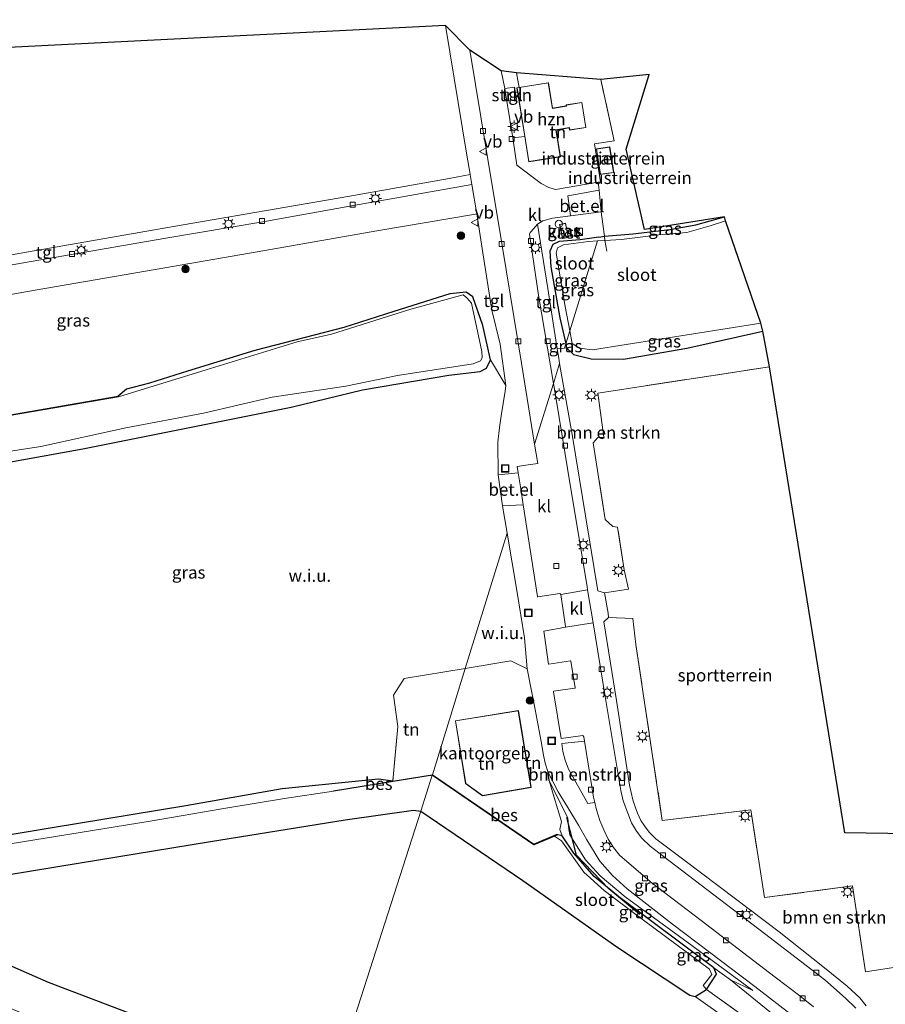
# Model space of a CAD drawing. Units: metres. Extents: x 109998 to 120001, y 493748 to 499888.
# Drawn here: x 115235 to 115410, y 497702 to 497900 of the extents above; entities that cross this region are included whole.
import ezdxf
from ezdxf.enums import TextEntityAlignment as Align

# ---------------------------------------------------------------- set-up
doc = ezdxf.new("R2010")
doc.units = ezdxf.units.M
doc.linetypes.add('IE-TERREINAFSCHEIDING', pattern=[10, 8, -2])
doc.layers.get('0').update_dxf_attribs({"lineweight": 25})
for name, color, linetype, lineweight in [('B-ME-AL-OVERIG-S-B1', 7, 'Continuous', 18), ('B-ME-GR-BOMENSTRUIKEN-GV-B6', 93, 'Continuous', 18), ('B-ME-GR-BOOM-S-B1', 93, 'Continuous', 18), ('B-ME-GR-STRUIKEN-GV-B6', 93, 'Continuous', 18), ('B-ME-GW-KRUINLIJN-L-B1', 93, 'Continuous', 18), ('B-ME-GW-TEENLIJN-L-B1', 93, 'Continuous', 18), ('B-ME-IE-GRASLAND-GV-B6', 93, 'Continuous', 18), ('B-ME-IE-GRONDWERKLIJN-GROND_INGERICHT-GV-B6', 253, 'Continuous', 18), ('B-ME-IE-GRONDWERKLIJN-GROND_NIETINGERICHT-GV-B6', 253, 'Continuous', 18), ('B-ME-IE-HULPGEOMETRIE-L-B1', 53, 'Continuous', 18), ('B-ME-IE-INRICHTINGSELEMENT-S-B1', 253, 'Continuous', 18), ('B-ME-IE-MEUBILAIR_WEGMEUBILAIR-LICHTMAST-S-B1', 8, 'Continuous', 18), ('B-ME-IE-TERREINAFSCHEIDING-DOORGANG-L-B1', 8, 'IE-TERREINAFSCHEIDING-KUNSTMATIG-OPEN', 18), ('B-ME-IE-TERREINAFSCHEIDING-RASTERHEKWERK-L-B1', 8, 'IE-TERREINAFSCHEIDING', 18), ('B-ME-KG-KADASTRAAL-DAKRAND-L-B1', 13, 'Continuous', 18), ('B-ME-OG-BEBOUWING-GV-B6', 173, 'Continuous', 18), ('B-ME-OG-WATER-GV-B6', 153, 'Continuous', 18), ('B-ME-VH-VERH_SOORT-BITUMEN-GV-B6', 8, 'IE-TERREINAFSCHEIDING-NATUURLIJK-HOUTWAL', 18), ('B-ME-VH-VERH_SOORT-GV-B6', 8, 'Continuous', 18), ('B-ME-VH-VERH_SOORT-KLINKERS-GV-B6', 8, 'IE-TERREINAFSCHEIDING-NATUURLIJK-HOUTWAL', 18), ('B-ME-VH-VERH_SOORT-TEGELS-GV-B6', 8, 'Continuous', 18), ('B-ME-VV-KOLK-S-B1', 8, 'Continuous', 18), ('B-ME-VW-MEUBILAIR_WEGMEUBILAIR-VERKEERSBORD-S-B1', 8, 'Continuous', 18)]:
    doc.layers.add(name, color=color, linetype=linetype, lineweight=lineweight)
for name, color, linetype in [('B-ME-GR-BOMENRIJ-L-B1', 10, 'Continuous'), ('B-ME-GW-INSTEEKWATERGANG-L-B1', 10, 'Continuous'), ('B-ME-KG-KADASTRAAL-OPNAMEDTMGRENS-L-B1', 10, 'Continuous'), ('B-ME-OB-BESCHOEIING-GV-B6', 10, 'Continuous')]:
    doc.layers.add(name, color=color, linetype=linetype)
doc.styles.add('NLCS-ISO', font='NLCS-ISO.TTF')
doc.linetypes.add('IE-TERREINAFSCHEIDING-KUNSTMATIG-OPEN', pattern='A,7,-1.5,[67,NLCS.SHX,S=0.75,R=0,X=0,Y=0],-1.5', length=10)
doc.linetypes.add('IE-TERREINAFSCHEIDING-NATUURLIJK-HOUTWAL', pattern='A,7,-1.5,[67,NLCS.SHX,S=0.75,R=45,X=0,Y=0],-1.5,7,-1.5,[70,NLCS.SHX,S=0.75,R=0,X=0,Y=0],-1.5', length=20)

# ---------------------------------------------------------------- blocks, each defined once
blk = doc.blocks.new('boom')
h = blk.add_hatch(color=256)
edge = h.paths.add_edge_path()
edge.add_arc((0, 0), 0.75, 0, 360)
blk.add_circle((0, 0), 0.75)
blk = doc.blocks.new('kast')
blk.add_line((-0.75, -0.75), (0.75, 0.75))
blk.add_lwpolyline([(-0.75, 0.75), (0.75, 0.75), (0.75, -0.75), (-0.75, -0.75)], close=True)
blk = doc.blocks.new('dtb')
blk.add_circle((0, 0), 0.75)
blk = doc.blocks.new('lantaarnpaal')
for p, q in [((-0.75, 0), (-1.25, 0)), ((-0.88, 0.88), (-0.53, 0.53)), ((0, 0.75), (0, 1.25)), ((0.53, 0.53), (0.88, 0.88)), ((0.75, 0), (1.25, 0)), ((-0.53, -0.53), (-0.88, -0.88)), ((0, -0.75), (0, -1.25)), ((0.53, -0.53), (0.88, -0.88))]:
    blk.add_line(p, q)
blk.add_circle((0, 0), 0.75)
blk = doc.blocks.new('kolk')
blk.add_lwpolyline([(-0.5, -0.5), (0.5, -0.5), (0.5, 0.5), (-0.5, 0.5)], close=True)
blk = doc.blocks.new('put')
for p, q in [((0.75, 0.75), (-0.75, 0.75)), ((-0.75, 0.75), (-0.75, -0.75)), ((0.75, -0.75), (0.75, 0.75)), ((-0.75, -0.75), (0.75, -0.75))]:
    blk.add_line(p, q)
blk.add_lwpolyline([(-0.625, 0.625), (0.625, 0.625), (0.625, -0.625), (-0.625, -0.625)], close=True)
blk = doc.blocks.new('verkeersbord')
for p, q in [((0, 0.75), (-0.75, -0.625)), ((0.75, -0.625), (0, 0.75)), ((-0.75, -0.625), (0.75, -0.625))]:
    blk.add_line(p, q)

msp = doc.modelspace()

# ---------------------------------------------------------------- linework, layer by layer
at = {"layer": 'B-ME-GR-BOMENRIJ-L-B1'}
msp.add_line((115341.9, 497746.954, -0.33), (115341.684, 497748.625, -0.262), dxfattribs=at)
msp.add_polyline3d([(115360.128, 497719.966, -0.648), (115353.9, 497725.146, -0.648), (115347.41, 497731.92, -0.516), (115345.427, 497739.545, -0.293)], dxfattribs=at)
at = {"layer": 'B-ME-GR-BOMENSTRUIKEN-GV-B6'}
for points in [[(115343.502, 497833.995, -0.131), (115344.942, 497834.148, -0.258), (115345.388, 497834.195, -0.297), (115346.788, 497832.855, -0.297), (115350.363, 497831.987, -0.42), (115356.825, 497831.921, -0.507), (115369.593, 497834.132, -0.59), (115384.902, 497837.57, -0.54), (115386.249, 497830.398, -0.4), (115351.649, 497825.094, -0.437), (115352.888, 497816.221, -0.23), (115351.669, 497816.143, -0.177), (115350.765, 497815.047, -0.153), (115353.162, 497799.59, -0.097), (115354.672, 497798.191, -0.123), (115355.658, 497798.077, -0.217), (115356.981, 497789.448, -0.363), (115357.862, 497785.539, -0.237), (115353.015, 497784.789, -0.203), (115351.671, 497785.246, -0.153), (115349.253, 497799.922, -0.153), (115346.493, 497816.721, -0.14), (115343.982, 497831.049, -0.121), (115343.788, 497832.158, -0.12), (115343.502, 497833.995, -0.131)], [(115405.777, 497701.576, -0.244), (115404.449, 497703.172, -0.271), (115401.93, 497705.495, -0.271), (115397.369, 497709.185, -0.277), (115388.203, 497716.493, -0.307), (115379.437, 497723.108, -0.253), (115369.249, 497730.811, -0.22), (115363.383, 497735.199, -0.22), (115361.993, 497736.572, -0.22), (115361.077, 497737.816, -0.226), (115360.33, 497738.931, -0.244), (115359.663, 497740.378, -0.286), (115359.19, 497741.648, -0.289), (115358.698, 497743.08, -0.274), (115358.046, 497746.014, -0.325), (115355.463, 497763.089, -0.322), (115352.859, 497779.002, -0.253), (115353.812, 497779.851, -0.253), (115358.727, 497779.679, -0.373), (115359.356, 497774.381, -0.267), (115364.668, 497738.93, -0.447), (115382.516, 497741.08, -0.43), (115385.25, 497723.376, -0.457), (115402.997, 497725.726, -0.403), (115405.595, 497708.441, -0.72), (115423.879, 497711.229, -0.63)], [(115351.055, 497742.522, -0.291), (115349.641, 497742.335, -0.3), (115345.771, 497749.265, -0.333), (115345.073, 497751.088, -0.324), (115344.634, 497752.834, -0.324), (115344.439, 497754.443, -0.324), (115349.005, 497754.915, -0.36), (115349.98, 497748.674, -0.322), (115350.785, 497743.597, -0.304), (115351.055, 497742.522, -0.291)], [(115394.367, 497621.407, -0.157), (115393.352, 497659.717, 0.02), (115392.553, 497691.113, -0.323), (115390.996, 497692.362, -0.353), (115373.578, 497704.861, -0.713), (115375.595, 497707.958, -0.682), (115375.041, 497709.214, -0.682), (115378.424, 497706.811, -0.63), (115394.914, 497693.375, -0.198), (115396.681, 497688.951, -0.241), (115397.198, 497676.077, -0.035), (115400.146, 497674.896, -0.113), (115400.598, 497662.28, -0.055), (115400.99, 497647.822, -0.04), (115401.815, 497626.458, 0.007), (115397.982, 497621.29, 0.008), (115394.367, 497621.407, -0.157)]]:
    msp.add_polyline3d(points, dxfattribs=at)
at = {"layer": 'B-ME-GR-STRUIKEN-GV-B6'}
msp.add_polyline3d([(115335.258, 497884.29, -0.31), (115333.34, 497883.98, -0.315), (115332.937, 497886.529, -0.352), (115334.86, 497886.799, -0.367), (115335.258, 497884.29, -0.31)], dxfattribs=at)
at = {"layer": 'B-ME-GW-INSTEEKWATERGANG-L-B1'}
for points in [[(115351.883, 497856.557, -0.596), (115353.017, 497856.729, -0.627), (115358.726, 497857.195, -0.637), (115366.159, 497858.096, -0.67), (115371.42, 497858.996, -0.71), (115377.227, 497860.616, -0.663)], [(115351.883, 497856.557, -0.596), (115348.106, 497855.986, -0.493), (115343.908, 497855.651, -0.44), (115342.641, 497855.083, -0.423), (115341.981, 497853.724, -0.427), (115342.208, 497850.572, -0.37), (115344, 497840.235, -0.32), (115345.204, 497834.994, -0.3)], [(115215.817, 497808.087, -0.556), (115247.896, 497813.881, -0.61), (115289.857, 497822.264, -0.556), (115304.272, 497825.773, -0.53), (115321.641, 497828.724, -0.447), (115327.937, 497829.45, -0.238), (115329.262, 497830.108, -0.209), (115330.051, 497831.808, -0.258), (115328.532, 497838.693, -0.367), (115326.491, 497844.522, -0.539), (115325.167, 497845.445, -0.567), (115321.83, 497845.103, -0.702), (115310.549, 497841.525, -0.705), (115300.478, 497838.349, -0.719), (115282.569, 497833.684, -0.719), (115268.978, 497829.498, -0.719), (115261.3, 497827.121, -0.679), (115256.707, 497825.892, -0.814), (115255.043, 497824.445, -0.831)], [(115345.204, 497834.994, -0.3), (115345.388, 497834.195, -0.297), (115346.788, 497832.855, -0.297), (115350.363, 497831.987, -0.42), (115356.825, 497831.921, -0.507), (115369.593, 497834.132, -0.59), (115384.902, 497837.57, -0.54)], [(115310.346, 497746.852, -0.851), (115307.509, 497747.246, -0.562), (115288.052, 497745.278, -0.453), (115268.674, 497741.845, -0.378), (115241.712, 497737.431, -0.378), (115223.047, 497734.369, -0.378)], [(115223.152, 497726.39, -0.805), (115246.953, 497730.299, -0.802), (115273.651, 497734.655, -0.802), (115300.75, 497739.059, -0.825), (115314.543, 497741.012, -0.831), (115316.041, 497740.833, -0.931)], [(115316.041, 497740.833, -0.931), (115336.534, 497726.852, -0.934), (115355.536, 497713.437, -0.931), (115370.247, 497703.683, -0.9), (115371.288, 497703.418, -0.803), (115373.578, 497704.861, -0.713), (115375.595, 497707.958, -0.682), (115375.041, 497709.214, -0.682), (115355.941, 497723.512, -0.682), (115350.947, 497727.624, -0.682), (115346.873, 497732.357, -0.682), (115344.476, 497735.797, -0.739), (115343.356, 497736.065, -0.745)], [(115297.944, 497684.543, -0.662), (115281.798, 497690.033, -0.693), (115271.292, 497693.825, -0.668), (115258.662, 497699.544, -0.693), (115240.982, 497706.268, -0.693), (115225.946, 497712.841, -0.659)]]:
    msp.add_polyline3d(points, dxfattribs=at)
at = {"layer": 'B-ME-GW-KRUINLIJN-L-B1'}
msp.add_polyline3d([(115382.898, 497704.645, -0.333), (115370.647, 497713.694, -0.235), (115357.2, 497723.55, -0.164), (115352.123, 497727.78, -0.141), (115349.18, 497730.98, -0.201), (115346.021, 497736.044, -0.149), (115345.843, 497737.137, -0.215), (115345.654, 497739.413, -0.212), (115341.9, 497746.954, -0.33)], dxfattribs=at)
at = {"layer": 'B-ME-GW-TEENLIJN-L-B1'}
for points in [[(115341.9, 497746.954, -0.33), (115342.858, 497743.558, -0.565), (115344.338, 497738.71, -0.774), (115344.015, 497737.123, -0.742), (115344.476, 497735.797, -0.739)], [(115375.041, 497709.214, -0.682), (115378.424, 497706.811, -0.63), (115382.898, 497704.645, -0.333)]]:
    msp.add_polyline3d(points, dxfattribs=at)
at = {"layer": 'B-ME-IE-GRASLAND-GV-B6'}
for points in [[(115201.386, 497839.345, -0.63), (115238.263, 497845.874, -0.473), (115264.388, 497850.338, -0.473), (115284.6, 497853.821, -0.476), (115307.174, 497857.829, -0.464), (115326.597, 497861.125, -0.467), (115327.296, 497861.244, -0.413), (115328.525, 497853.346, -0.337), (115330.331, 497841.836, -0.307), (115331.987, 497834.964, -0.307), (115333.11, 497826.651, -0.322), (115330.051, 497831.808, -0.258), (115328.532, 497838.693, -0.367), (115326.491, 497844.522, -0.539), (115325.167, 497845.445, -0.567), (115321.83, 497845.103, -0.702), (115310.549, 497841.525, -0.705), (115300.478, 497838.349, -0.719), (115282.569, 497833.684, -0.719), (115268.978, 497829.498, -0.719), (115261.3, 497827.121, -0.679), (115256.707, 497825.892, -0.814), (115255.043, 497824.445, -0.831), (115240.289, 497821.889, -0.788), (115219.797, 497818.369, -0.788)], [(115352.339, 497861.657, -0.67), (115352.685, 497859.145, -0.648), (115353.017, 497856.729, -0.627), (115351.883, 497856.557, -0.596), (115348.106, 497855.986, -0.493), (115343.908, 497855.651, -0.44), (115342.641, 497855.083, -0.423), (115341.981, 497853.724, -0.427), (115342.208, 497850.572, -0.37), (115344, 497840.235, -0.32), (115345.204, 497834.994, -0.3), (115344.942, 497834.148, -0.258), (115343.502, 497833.995, -0.131), (115341.602, 497846.204, -0.207), (115339.53, 497859.159, -0.314), (115340.593, 497859.794, -0.541), (115342.526, 497860.329, -0.529), (115346.2, 497860.826, -0.582), (115352.339, 497861.657, -0.67)], [(115377.227, 497860.616, -0.663), (115377.417, 497859.8, -0.967), (115374.301, 497858.804, -0.997), (115369.61, 497857.492, -0.97), (115363.984, 497857.011, -0.947), (115356.442, 497856.092, -0.97), (115353.116, 497855.868, -0.92), (115353.017, 497856.729, -0.627), (115358.726, 497857.195, -0.637), (115366.159, 497858.096, -0.67), (115371.42, 497858.996, -0.71), (115377.227, 497860.616, -0.663)], [(115343.969, 497859.114, -0.361), (115344.584, 497856.232, -0.361), (115345.785, 497856.489, -0.361), (115345.169, 497859.37, -0.361), (115343.969, 497859.114, -0.361)], [(115345.204, 497834.994, -0.3), (115344, 497840.235, -0.32), (115342.208, 497850.572, -0.37), (115341.981, 497853.724, -0.427), (115342.641, 497855.083, -0.423), (115343.908, 497855.651, -0.44), (115348.106, 497855.986, -0.493), (115351.883, 497856.557, -0.596), (115353.017, 497856.729, -0.627), (115353.116, 497855.868, -0.92), (115351.639, 497855.769, -0.93), (115349.768, 497855.643, -0.943), (115344.763, 497855.016, -0.907), (115343.538, 497854.37, -0.88), (115343.298, 497853.305, -0.867), (115345.113, 497842.538, -0.75), (115346.029, 497837.657, -0.759), (115345.204, 497834.994, -0.3)], [(115217.691, 497810.983, -1.008), (115239.448, 497814.346, -1.008), (115256.594, 497818.117, -1.008), (115272.231, 497821.03, -1.008), (115286.072, 497824.264, -1.008), (115300.874, 497826.471, -1.008), (115311.301, 497828.646, -1.008), (115326.552, 497831.024, -1.008), (115328.024, 497831.582, -1.008), (115328.363, 497832.22, -1.008), (115328.29, 497833.465, -1.008), (115326.226, 497843.206, -1.008), (115325.305, 497844.301, -1.008), (115324.558, 497844.871, -1.008), (115314.007, 497842.017, -1.008), (115297.976, 497836.963, -1.008), (115291.112, 497835.433, -1.008), (115271.901, 497829.537, -1.008), (115255.066, 497824.348, -1.008), (115255.043, 497824.445, -0.831), (115256.707, 497825.892, -0.814), (115261.3, 497827.121, -0.679), (115268.978, 497829.498, -0.719), (115282.569, 497833.684, -0.719), (115300.478, 497838.349, -0.719), (115310.549, 497841.525, -0.705), (115321.83, 497845.103, -0.702), (115325.167, 497845.445, -0.567), (115326.491, 497844.522, -0.539), (115328.532, 497838.693, -0.367), (115330.051, 497831.808, -0.258), (115329.262, 497830.108, -0.209), (115327.937, 497829.45, -0.238), (115321.641, 497828.724, -0.447), (115304.272, 497825.773, -0.53), (115289.857, 497822.264, -0.556), (115247.896, 497813.881, -0.61), (115215.817, 497808.087, -0.556)], [(115346.029, 497837.657, -0.759), (115346.505, 497835.123, -0.763), (115348.006, 497834.121, -0.777), (115350.604, 497833.789, -0.81), (115384.557, 497839.164, -0.81), (115384.902, 497837.57, -0.54), (115369.593, 497834.132, -0.59), (115356.825, 497831.921, -0.507), (115350.363, 497831.987, -0.42), (115346.788, 497832.855, -0.297), (115345.388, 497834.195, -0.297), (115345.204, 497834.994, -0.3), (115346.029, 497837.657, -0.759)], [(115345.204, 497834.994, -0.3), (115345.388, 497834.195, -0.297), (115344.942, 497834.148, -0.258), (115345.204, 497834.994, -0.3)], [(115394.914, 497693.375, -0.198), (115378.424, 497706.811, -0.63), (115382.898, 497704.645, -0.333), (115370.647, 497713.694, -0.235), (115357.2, 497723.55, -0.164), (115352.123, 497727.78, -0.141), (115349.18, 497730.98, -0.201), (115346.021, 497736.044, -0.149), (115345.843, 497737.137, -0.215), (115345.654, 497739.413, -0.212), (115341.9, 497746.954, -0.33), (115341.684, 497748.625, -0.262), (115342.583, 497746.755, -0.265), (115343.675, 497744.728, -0.265), (115345.609, 497741.533, -0.262)], [(115223.047, 497734.369, -0.378), (115241.712, 497737.431, -0.378), (115268.674, 497741.845, -0.378), (115288.052, 497745.278, -0.453), (115307.509, 497747.246, -0.562), (115310.346, 497746.852, -0.851), (115298.425, 497744.927, -0.851), (115298.441, 497744.828, -1.008)], [(115378.424, 497706.811, -0.63), (115375.041, 497709.214, -0.682), (115355.941, 497723.512, -0.682), (115350.947, 497727.624, -0.682), (115346.873, 497732.357, -0.682), (115344.476, 497735.797, -0.739), (115344.015, 497737.123, -0.742), (115344.338, 497738.71, -0.774), (115342.858, 497743.558, -0.565), (115341.9, 497746.954, -0.33), (115345.654, 497739.413, -0.212), (115345.843, 497737.137, -0.215), (115346.021, 497736.044, -0.149), (115349.18, 497730.98, -0.201), (115352.123, 497727.78, -0.141), (115357.2, 497723.55, -0.164), (115370.647, 497713.694, -0.235), (115382.898, 497704.645, -0.333), (115378.424, 497706.811, -0.63)], [(115298.441, 497744.828, -1.008), (115288.506, 497743.379, -1.008), (115276.286, 497741.337, -1.008), (115261.48, 497738.775, -1.008), (115233.262, 497734.23, -1.008)], [(115345.609, 497741.533, -0.262), (115347.782, 497737.948, -0.196), (115349.489, 497734.991, -0.169), (115352.113, 497730.697, -0.121), (115354.652, 497727.82, -0.103), (115357.598, 497725.15, -0.13), (115366.697, 497718.001, -0.235), (115374.194, 497712.366, -0.253), (115383.29, 497705.443, -0.253), (115391.341, 497699.274, -0.253)], [(115373.578, 497704.861, -0.713), (115372.875, 497705.626, -0.988), (115374.647, 497707.843, -0.988), (115374.192, 497708.934, -0.988), (115358.531, 497720.57, -0.988), (115352.959, 497724.789, -0.988), (115348.864, 497728.49, -0.988), (115344.359, 497734.814, -0.988), (115342.945, 497735.782, -0.988), (115343.395, 497735.973, -0.851), (115343.356, 497736.065, -0.745), (115344.476, 497735.797, -0.739), (115346.873, 497732.357, -0.682), (115350.947, 497727.624, -0.682), (115355.941, 497723.512, -0.682), (115375.041, 497709.214, -0.682), (115375.595, 497707.958, -0.682), (115373.578, 497704.861, -0.713)], [(115380.269, 497697.035, -0.633), (115371.288, 497703.418, -0.803), (115373.578, 497704.861, -0.713), (115390.996, 497692.362, -0.353)]]:
    msp.add_polyline3d(points, dxfattribs=at)
at = {"layer": 'B-ME-IE-GRONDWERKLIJN-GROND_INGERICHT-GV-B6'}
for points in [[(115104.936, 497900.376, -0.817), (115207.557, 497893.464, -0.94), (115320.96, 497899.221, -0.312), (115325.285, 497873.036, -0.353), (115325.953, 497869.225, -0.332), (115325.966, 497869.149, -0.332), (115321.726, 497868.337, -0.361), (115301.327, 497864.716, -0.341), (115266.186, 497858.696, -0.355), (115229.957, 497852.39, -0.33), (115199.239, 497846.966, -0.381), (115175.584, 497843.098, -0.51), (115175.503, 497843.814, -0.499), (115166.666, 497886.489, -0.63), (115148.411, 497883.693, -0.563), (115097.088, 497873.469, -0.673), (115104.936, 497900.376, -0.817)], [(115335.282, 497889.636, -0.38), (115352.253, 497888.327, -0.541), (115354.981, 497875.931, -0.596), (115350.998, 497875.35, -0.596), (115352.208, 497867.672, -0.596), (115351.773, 497867.621, -0.533), (115343.175, 497866.154, -0.513), (115341.796, 497866.512, -0.503), (115340.236, 497867.335, -0.453), (115335.333, 497871.061, -0.315), (115334.532, 497876.53, -0.332), (115336.941, 497876.818, -0.361), (115337.76, 497871.722, -0.361), (115344.14, 497872.747, -0.361), (115343.277, 497878.125, -0.361), (115345.923, 497878.55, -0.361), (115345.996, 497878.096, -0.361), (115349.291, 497878.626, -0.361), (115348.475, 497883.706, -0.361), (115345.279, 497883.192, -0.361), (115345.311, 497882.992, -0.361), (115342.556, 497882.549, -0.361), (115341.733, 497887.673, -0.361), (115335.83, 497886.724, -0.361), (115335.282, 497889.636, -0.38)], [(115362.041, 497889.352, -0.527), (115357.377, 497874.293, -0.613), (115361.081, 497858.061, -0.639), (115377.227, 497860.616, -0.663), (115371.42, 497858.996, -0.71), (115366.159, 497858.096, -0.67), (115358.726, 497857.195, -0.637), (115353.017, 497856.729, -0.627), (115352.685, 497859.145, -0.648), (115352.339, 497861.657, -0.67), (115351.926, 497866.013, -0.57), (115351.773, 497867.621, -0.533), (115352.208, 497867.672, -0.596), (115350.998, 497875.35, -0.596), (115354.981, 497875.931, -0.596), (115352.253, 497888.327, -0.541), (115362.041, 497889.352, -0.527)], [(115351.383, 497874.332, -0.564), (115352.174, 497869.146, -0.564), (115354.887, 497869.559, -0.564), (115354.097, 497874.746, -0.564), (115351.383, 497874.332, -0.564)], [(115423.879, 497711.229, -0.63), (115405.595, 497708.441, -0.72), (115402.997, 497725.726, -0.403), (115385.25, 497723.376, -0.457), (115382.516, 497741.08, -0.43), (115364.668, 497738.93, -0.447), (115359.356, 497774.381, -0.267), (115358.727, 497779.679, -0.373), (115353.812, 497779.851, -0.253), (115353.759, 497780.737, -0.253), (115353.015, 497784.789, -0.203), (115357.862, 497785.539, -0.237), (115356.981, 497789.448, -0.363), (115355.658, 497798.077, -0.217), (115354.672, 497798.191, -0.123), (115353.162, 497799.59, -0.097), (115350.765, 497815.047, -0.153), (115351.669, 497816.143, -0.177), (115352.888, 497816.221, -0.23), (115351.649, 497825.094, -0.437), (115386.249, 497830.398, -0.4), (115401.45, 497736.449, -0.447), (115423.098, 497736.106, -0.527)], [(115310.346, 497746.852, -0.851), (115311.374, 497757.867, -0.773), (115310.501, 497764.185, -0.589), (115312.652, 497767.559, -0.48), (115324.946, 497769.587, -0.469), (115318.326, 497748.112, -0.774), (115310.346, 497746.852, -0.851)], [(115339.027, 497761.315, -0.361), (115340.271, 497754.855, -0.262), (115340.721, 497752.092, -0.25), (115341.097, 497750.459, -0.25), (115341.684, 497748.625, -0.262), (115341.9, 497746.954, -0.33), (115342.858, 497743.558, -0.565), (115344.338, 497738.71, -0.774), (115344.015, 497737.123, -0.742), (115344.476, 497735.797, -0.739), (115343.356, 497736.065, -0.745), (115338.794, 497734.125, -0.711), (115318.326, 497748.112, -0.774), (115324.946, 497769.587, -0.469), (115334.146, 497771.104, -0.46), (115337.418, 497769.48, -0.477), (115339.027, 497761.315, -0.361)], [(115325.009, 497746.378, -0.482), (115328.447, 497743.92, -0.482), (115338.245, 497745.578, -0.482), (115335.684, 497761.066, -0.482), (115322.964, 497759.023, -0.482), (115325.009, 497746.378, -0.482)]]:
    msp.add_polyline3d(points, dxfattribs=at)
at = {"layer": 'B-ME-IE-GRONDWERKLIJN-GROND_NIETINGERICHT-GV-B6'}
for points in [[(115215.817, 497808.087, -0.556), (115247.896, 497813.881, -0.61), (115289.857, 497822.264, -0.556), (115304.272, 497825.773, -0.53), (115321.641, 497828.724, -0.447), (115327.937, 497829.45, -0.238), (115329.262, 497830.108, -0.209), (115330.051, 497831.808, -0.258), (115333.11, 497826.651, -0.322), (115333.021, 497825.493, -0.316), (115332.185, 497820.509, -0.307), (115331.855, 497818.179, -0.298), (115331.524, 497815.219, -0.31), (115331.614, 497808.645, -0.319), (115332.459, 497802.339, -0.298), (115333.397, 497796.871, -0.309), (115324.946, 497769.587, -0.469), (115312.652, 497767.559, -0.48), (115310.501, 497764.185, -0.589), (115311.374, 497757.867, -0.773), (115310.346, 497746.852, -0.851)], [(115324.946, 497769.587, -0.469), (115333.397, 497796.871, -0.309), (115335.449, 497784.907, -0.334), (115336.875, 497775.721, -0.334), (115337.418, 497769.48, -0.477), (115334.146, 497771.104, -0.46), (115324.946, 497769.587, -0.469)], [(115310.346, 497746.852, -0.851), (115307.509, 497747.246, -0.562), (115288.052, 497745.278, -0.453), (115268.674, 497741.845, -0.378), (115241.712, 497737.431, -0.378), (115223.047, 497734.369, -0.378)], [(115223.152, 497726.39, -0.805), (115246.953, 497730.299, -0.802), (115273.651, 497734.655, -0.802), (115300.75, 497739.059, -0.825), (115314.543, 497741.012, -0.831), (115316.041, 497740.833, -0.931), (115297.944, 497684.543, -0.662), (115281.798, 497690.033, -0.693), (115271.292, 497693.825, -0.668), (115258.662, 497699.544, -0.693), (115240.982, 497706.268, -0.693), (115225.946, 497712.841, -0.659)], [(115316.041, 497740.833, -0.931), (115336.534, 497726.852, -0.934), (115355.536, 497713.437, -0.931), (115370.247, 497703.683, -0.9), (115371.288, 497703.418, -0.803), (115380.269, 497697.035, -0.633), (115379.56, 497696.036, -0.55), (115377.957, 497693.81, -0.885), (115376.79, 497690.151, -0.877), (115375.551, 497683.377, -0.842), (115375.612, 497671.747, -0.822), (115376.555, 497657.255, -0.762), (115376.231, 497655.897, -0.616), (115354.792, 497663.714, -0.616), (115316.749, 497677.101, -0.616), (115306.161, 497681.065, -0.662), (115297.944, 497684.543, -0.662), (115316.041, 497740.833, -0.931)]]:
    msp.add_polyline3d(points, dxfattribs=at)
at = {"layer": 'B-ME-IE-HULPGEOMETRIE-L-B1'}
msp.add_line((115346.029, 497837.657, -0.759), (115351.639, 497855.769, -0.93), dxfattribs=at)
for points in [[(115377.417, 497859.8, -0.967), (115374.301, 497858.804, -0.997), (115369.61, 497857.492, -0.97), (115363.984, 497857.011, -0.947), (115356.442, 497856.092, -0.97), (115353.116, 497855.868, -0.92), (115351.639, 497855.769, -0.93)], [(115351.639, 497855.769, -0.93), (115349.768, 497855.643, -0.943), (115344.763, 497855.016, -0.907), (115343.538, 497854.37, -0.88), (115343.298, 497853.305, -0.867), (115345.113, 497842.538, -0.75), (115346.029, 497837.657, -0.759)], [(115346.029, 497837.657, -0.759), (115346.505, 497835.123, -0.763), (115348.006, 497834.121, -0.777), (115350.604, 497833.789, -0.81), (115384.557, 497839.164, -0.81)], [(115344.942, 497834.148, -0.258), (115345.204, 497834.994, -0.3), (115346.029, 497837.657, -0.759)], [(115338.944, 497814.781, -0.351), (115342.746, 497827.058, -0.391), (115343.982, 497831.049, -0.121)], [(115297.944, 497684.543, -0.662), (115316.041, 497740.833, -0.931), (115318.281, 497748.031, -0.988), (115318.326, 497748.112, -0.774), (115324.946, 497769.587, -0.469), (115333.397, 497796.871, -0.309)]]:
    msp.add_polyline3d(points, dxfattribs=at)
at = {"layer": 'B-ME-IE-TERREINAFSCHEIDING-DOORGANG-L-B1'}
msp.add_line((115335.282, 497889.636, -0.38), (115335.83, 497886.724, -0.361), dxfattribs=at)
for points in [[(115351.773, 497867.621, -0.533), (115351.926, 497866.013, -0.57), (115352.339, 497861.657, -0.67)], [(115353.015, 497784.789, -0.203), (115353.759, 497780.737, -0.253), (115353.812, 497779.851, -0.253)]]:
    msp.add_polyline3d(points, dxfattribs=at)
at = {"layer": 'B-ME-IE-TERREINAFSCHEIDING-RASTERHEKWERK-L-B1'}
for p, q in [((115352.339, 497861.657, -0.67), (115352.685, 497859.145, -0.648)), ((115330.051, 497831.808, -0.258), (115333.11, 497826.651, -0.322)), ((115311.374, 497757.867, -0.773), (115310.346, 497746.852, -0.851))]:
    msp.add_line(p, q, dxfattribs=at)
for points in [[(115351.773, 497867.621, -0.533), (115352.208, 497867.672, -0.596), (115350.998, 497875.35, -0.596), (115354.981, 497875.931, -0.596), (115352.253, 497888.327, -0.541)], [(115352.685, 497859.145, -0.648), (115353.017, 497856.729, -0.627), (115353.116, 497855.868, -0.92), (115353.49, 497853.737, -0.983)], [(115356.981, 497789.448, -0.363), (115355.658, 497798.077, -0.217), (115354.672, 497798.191, -0.123), (115353.162, 497799.59, -0.097), (115350.765, 497815.047, -0.153), (115351.669, 497816.143, -0.177), (115352.888, 497816.221, -0.23), (115351.649, 497825.094, -0.437), (115386.249, 497830.398, -0.4)], [(115359.356, 497774.381, -0.267), (115364.668, 497738.93, -0.447), (115382.516, 497741.08, -0.43), (115385.25, 497723.376, -0.457), (115402.997, 497725.726, -0.403), (115405.595, 497708.441, -0.72), (115423.879, 497711.229, -0.63), (115422.423, 497720.118, -0.667), (115424.987, 497722.662, -0.667), (115423.098, 497736.106, -0.527)], [(115395.604, 497574.226, -0.438), (115395.224, 497588.385, -0.03), (115394.367, 497621.407, -0.157), (115393.352, 497659.717, 0.02), (115392.553, 497691.113, -0.323), (115390.996, 497692.362, -0.353), (115373.578, 497704.861, -0.713), (115372.875, 497705.626, -0.988)]]:
    msp.add_polyline3d(points, dxfattribs=at)
at = {"layer": 'B-ME-KG-KADASTRAAL-DAKRAND-L-B1'}
for points in [[(115337.801, 497871.78, 5.668), (115335.419, 497886.608, 5.668), (115341.691, 497887.615, 5.625), (115342.514, 497882.492, 5.574), (115345.369, 497882.95, 2.165), (115345.336, 497883.151, 2.165), (115348.434, 497883.648, 2.165), (115349.234, 497878.667, 2.165), (115346.038, 497878.154, 2.24), (115345.965, 497878.607, 2.231), (115343.219, 497878.166, 5.634), (115344.083, 497872.789, 5.634), (115337.801, 497871.78, 5.668)], [(115351.44, 497874.29, 1.693), (115354.055, 497874.689, 1.693), (115354.83, 497869.601, 1.693), (115352.216, 497869.203, 1.693), (115351.44, 497874.29, 1.693)], [(115344.622, 497856.291, 2.077), (115344.028, 497859.076, 2.113), (115345.131, 497859.311, 2.093), (115345.726, 497856.527, 2.043), (115344.622, 497856.291, 2.077)], [(115325.055, 497746.407, 3.415), (115323.021, 497758.982, 3.415), (115335.642, 497761.009, 3.433), (115338.187, 497745.619, 3.433), (115328.459, 497743.973, 3.433), (115325.055, 497746.407, 3.415)]]:
    msp.add_polyline3d(points, dxfattribs=at)
at = {"layer": 'B-ME-KG-KADASTRAAL-OPNAMEDTMGRENS-L-B1'}
for points in [[(115357.377, 497874.293, -0.613), (115362.041, 497889.352, -0.527), (115352.253, 497888.327, -0.541), (115335.282, 497889.636, -0.38), (115332.205, 497890.075, -0.344), (115325.869, 497894.212, -0.278), (115320.96, 497899.221, -0.312), (115207.557, 497893.464, -0.94), (115104.936, 497900.376, -0.817)], [(115423.098, 497736.106, -0.527), (115401.45, 497736.449, -0.447), (115386.249, 497830.398, -0.4), (115384.902, 497837.57, -0.54), (115384.557, 497839.164, -0.81), (115377.417, 497859.8, -0.967), (115377.227, 497860.616, -0.663), (115361.081, 497858.061, -0.639), (115357.377, 497874.293, -0.613)]]:
    msp.add_polyline3d(points, dxfattribs=at)
at = {"layer": 'B-ME-OB-BESCHOEIING-GV-B6'}
for points in [[(115255.066, 497824.348, -1.008), (115240.306, 497821.79, -1.008), (115219.808, 497818.27, -1.008), (115217.699, 497818.169, -1.008), (115201.182, 497828.238, -1.008), (115201.216, 497828.334, -0.774), (115217.724, 497818.27, -0.788), (115219.797, 497818.369, -0.788), (115240.289, 497821.889, -0.788), (115255.043, 497824.445, -0.831), (115255.066, 497824.348, -1.008)], [(115298.441, 497744.828, -1.008), (115298.425, 497744.927, -0.851), (115310.346, 497746.852, -0.851), (115318.326, 497748.112, -0.774), (115318.281, 497748.031, -0.988), (115310.362, 497746.753, -1.008), (115298.441, 497744.828, -1.008)], [(115318.326, 497748.112, -0.774), (115338.794, 497734.125, -0.711), (115343.356, 497736.065, -0.745), (115343.395, 497735.973, -0.851), (115342.945, 497735.782, -0.988), (115338.783, 497734.012, -0.988), (115318.281, 497748.031, -0.988), (115318.326, 497748.112, -0.774)]]:
    msp.add_polyline3d(points, dxfattribs=at)
at = {"layer": 'B-ME-OG-BEBOUWING-GV-B6'}
for points in [[(115336.941, 497876.818, -0.361), (115335.362, 497886.649, -0.361), (115335.83, 497886.724, -0.361), (115341.733, 497887.673, -0.361), (115342.556, 497882.549, -0.361), (115345.311, 497882.992, -0.361), (115345.279, 497883.192, -0.361), (115348.475, 497883.706, -0.361), (115349.291, 497878.626, -0.361), (115345.996, 497878.096, -0.361), (115345.923, 497878.55, -0.361), (115343.277, 497878.125, -0.361), (115344.14, 497872.747, -0.361), (115337.76, 497871.722, -0.361), (115336.941, 497876.818, -0.361)], [(115351.383, 497874.332, -0.564), (115354.097, 497874.746, -0.564), (115354.887, 497869.559, -0.564), (115352.174, 497869.146, -0.564), (115351.383, 497874.332, -0.564)], [(115344.584, 497856.232, -0.361), (115343.969, 497859.114, -0.361), (115345.169, 497859.37, -0.361), (115345.785, 497856.489, -0.361), (115344.584, 497856.232, -0.361)], [(115322.964, 497759.023, -0.482), (115335.684, 497761.066, -0.482), (115338.245, 497745.578, -0.482), (115328.447, 497743.92, -0.482), (115325.009, 497746.378, -0.482), (115322.964, 497759.023, -0.482)]]:
    msp.add_polyline3d(points, dxfattribs=at)
at = {"layer": 'B-ME-OG-WATER-GV-B6'}
for points in [[(115351.639, 497855.769, -0.93), (115353.116, 497855.868, -0.92), (115356.442, 497856.092, -0.97), (115363.984, 497857.011, -0.947), (115369.61, 497857.492, -0.97), (115374.301, 497858.804, -0.997), (115377.417, 497859.8, -0.967), (115384.557, 497839.164, -0.81), (115350.604, 497833.789, -0.81), (115348.006, 497834.121, -0.777), (115346.505, 497835.123, -0.763), (115346.029, 497837.657, -0.759), (115351.639, 497855.769, -0.93)], [(115351.639, 497855.769, -0.93), (115346.029, 497837.657, -0.759), (115345.113, 497842.538, -0.75), (115343.298, 497853.305, -0.867), (115343.538, 497854.37, -0.88), (115344.763, 497855.016, -0.907), (115349.768, 497855.643, -0.943), (115351.639, 497855.769, -0.93)], [(115219.808, 497818.27, -1.008), (115240.306, 497821.79, -1.008), (115255.066, 497824.348, -1.008), (115271.901, 497829.537, -1.008), (115291.112, 497835.433, -1.008), (115297.976, 497836.963, -1.008), (115314.007, 497842.017, -1.008), (115324.558, 497844.871, -1.008), (115325.305, 497844.301, -1.008), (115326.226, 497843.206, -1.008), (115328.29, 497833.465, -1.008), (115328.363, 497832.22, -1.008), (115328.024, 497831.582, -1.008), (115326.552, 497831.024, -1.008), (115311.301, 497828.646, -1.008), (115300.874, 497826.471, -1.008), (115286.072, 497824.264, -1.008), (115272.231, 497821.03, -1.008), (115256.594, 497818.117, -1.008), (115239.448, 497814.346, -1.008), (115217.691, 497810.983, -1.008)], [(115298.441, 497744.828, -1.008), (115310.362, 497746.753, -1.008), (115318.281, 497748.031, -0.988), (115316.041, 497740.833, -0.931), (115314.543, 497741.012, -0.831), (115300.75, 497739.059, -0.825), (115273.651, 497734.655, -0.802), (115246.953, 497730.299, -0.802), (115223.152, 497726.39, -0.805)], [(115318.281, 497748.031, -0.988), (115338.783, 497734.012, -0.988), (115342.945, 497735.782, -0.988), (115344.359, 497734.814, -0.988), (115348.864, 497728.49, -0.988), (115352.959, 497724.789, -0.988), (115358.531, 497720.57, -0.988), (115374.192, 497708.934, -0.988), (115374.647, 497707.843, -0.988), (115372.875, 497705.626, -0.988), (115373.578, 497704.861, -0.713), (115371.288, 497703.418, -0.803), (115370.247, 497703.683, -0.9), (115355.536, 497713.437, -0.931), (115336.534, 497726.852, -0.934), (115316.041, 497740.833, -0.931), (115318.281, 497748.031, -0.988)], [(115233.262, 497734.23, -1.008), (115261.48, 497738.775, -1.008), (115276.286, 497741.337, -1.008), (115288.506, 497743.379, -1.008), (115298.441, 497744.828, -1.008)], [(115225.946, 497712.841, -0.659), (115240.982, 497706.268, -0.693), (115258.662, 497699.544, -0.693), (115271.292, 497693.825, -0.668), (115281.798, 497690.033, -0.693), (115297.944, 497684.543, -0.662), (115295.858, 497675.208, -0.739), (115280.84, 497681.725, -0.739), (115264.443, 497688.614, -0.739), (115256.626, 497691.662, -0.739), (115242.316, 497697.327, -0.739), (115228.446, 497703.011, -0.739)]]:
    msp.add_polyline3d(points, dxfattribs=at)
at = {"layer": 'B-ME-VH-VERH_SOORT-BITUMEN-GV-B6'}
msp.add_polyline3d([(115209.763, 497846.752, -0.41), (115237.061, 497851.562, -0.393), (115264.636, 497856.337, -0.358), (115284.156, 497859.654, -0.332), (115302.46, 497862.884, -0.338), (115326.304, 497867.167, -0.332), (115327.296, 497861.244, -0.413), (115326.597, 497861.125, -0.467), (115307.174, 497857.829, -0.464), (115284.6, 497853.821, -0.476), (115264.388, 497850.338, -0.473), (115238.263, 497845.874, -0.473), (115201.386, 497839.345, -0.63)], dxfattribs=at)
at = {"layer": 'B-ME-VH-VERH_SOORT-GV-B6'}
for points in [[(115346.2, 497860.826, -0.582), (115345.618, 497864.862, -0.653), (115351.926, 497866.013, -0.57), (115352.339, 497861.657, -0.67), (115346.2, 497860.826, -0.582)], [(115331.614, 497808.645, -0.319), (115335.652, 497809.025, -0.298), (115336.157, 497805.781, -0.298), (115336.654, 497802.584, -0.298), (115335.139, 497802.496, -0.298), (115332.459, 497802.339, -0.298), (115331.614, 497808.645, -0.319)]]:
    msp.add_polyline3d(points, dxfattribs=at)
at = {"layer": 'B-ME-VH-VERH_SOORT-KLINKERS-GV-B6'}
for points in [[(115342.746, 497827.058, -0.391), (115338.944, 497814.781, -0.351), (115336.263, 497831.115, -0.37), (115332.46, 497854.469, -0.367), (115329.214, 497873.895, -0.365), (115325.869, 497894.212, -0.278), (115332.205, 497890.075, -0.344), (115332.937, 497886.529, -0.352), (115333.34, 497883.98, -0.315), (115334.532, 497876.53, -0.332), (115335.333, 497871.061, -0.315), (115340.236, 497867.335, -0.453), (115341.796, 497866.512, -0.503), (115343.175, 497866.154, -0.513), (115351.773, 497867.621, -0.533), (115351.926, 497866.013, -0.57), (115345.618, 497864.862, -0.653), (115346.2, 497860.826, -0.582), (115342.526, 497860.329, -0.529), (115340.593, 497859.794, -0.541), (115339.53, 497859.159, -0.314), (115338.219, 497857.671, -0.463), (115338.015, 497857.454, -0.469), (115337.888, 497857.145, -0.469), (115339.74, 497844.848, -0.376), (115342.746, 497827.058, -0.391)], [(115335.652, 497809.025, -0.298), (115335.452, 497810.311, -0.322), (115337.659, 497810.633, -0.335), (115339.579, 497810.913, -0.346), (115338.944, 497814.781, -0.351), (115342.746, 497827.058, -0.391), (115343.29, 497823.84, -0.394), (115346.155, 497806.215, -0.349), (115349.494, 497786.098, -0.265), (115349.606, 497785.419, -0.266), (115344.24, 497784.5, -0.322), (115344.034, 497784.689, -0.307), (115339.604, 497784.042, -0.34), (115339.534, 497784.06, -0.34), (115336.654, 497802.584, -0.298), (115336.157, 497805.781, -0.298), (115335.652, 497809.025, -0.298)], [(115349.606, 497785.419, -0.266), (115350.706, 497778.758, -0.28), (115345.128, 497777.883, -0.304), (115345.166, 497778.035, -0.31), (115344.24, 497784.5, -0.322), (115349.606, 497785.419, -0.266)], [(115395.169, 497701.363, -0.4), (115392.355, 497703.584, -0.4), (115387.409, 497707.311, -0.358), (115371.334, 497719.615, -0.286), (115362.62, 497726.27, -0.241), (115356.081, 497731.834, -0.241), (115354.859, 497733.464, -0.259), (115353.772, 497735.162, -0.253), (115352.855, 497737.007, -0.256), (115352.047, 497738.946, -0.247), (115351.424, 497741.05, -0.295), (115351.055, 497742.522, -0.291), (115350.785, 497743.597, -0.304), (115349.98, 497748.674, -0.322), (115349.005, 497754.915, -0.36), (115348.868, 497755.791, -0.334), (115348.651, 497756.088, -0.331), (115344.28, 497755.47, -0.28), (115342.711, 497764.881, -0.31), (115342.732, 497764.978, -0.31), (115347.021, 497765.575, -0.304), (115347.096, 497765.662, -0.307), (115346.268, 497771.061, -0.358), (115346.143, 497771.134, -0.358), (115341.811, 497770.434, -0.268), (115341.717, 497770.453, -0.268), (115340.762, 497777.101, -0.304), (115345.128, 497777.883, -0.304)], [(115345.128, 497777.883, -0.304), (115350.706, 497778.758, -0.28), (115353.16, 497763.901, -0.31), (115356.295, 497744.967, -0.292), (115356.806, 497742.905, -0.268), (115357.721, 497740.403, -0.268), (115358.49, 497738.47, -0.238), (115359.482, 497736.783, -0.238), (115360.521, 497735.353, -0.238), (115362.214, 497733.769, -0.247), (115364.822, 497731.718, -0.244), (115372.506, 497725.853, -0.214), (115385.256, 497716.127, -0.298), (115397.389, 497706.764, -0.337), (115401.615, 497703.13, -0.316), (115403.641, 497701.091, -0.316)]]:
    msp.add_polyline3d(points, dxfattribs=at)
at = {"layer": 'B-ME-VH-VERH_SOORT-TEGELS-GV-B6'}
for points in [[(115320.96, 497899.221, -0.312), (115325.869, 497894.212, -0.278), (115329.214, 497873.895, -0.365), (115332.46, 497854.469, -0.367), (115336.263, 497831.115, -0.37), (115338.944, 497814.781, -0.351), (115339.579, 497810.913, -0.346), (115337.659, 497810.633, -0.335), (115335.452, 497810.311, -0.322), (115335.652, 497809.025, -0.298), (115331.614, 497808.645, -0.319), (115331.524, 497815.219, -0.31), (115331.855, 497818.179, -0.298), (115332.185, 497820.509, -0.307), (115333.021, 497825.493, -0.316), (115333.11, 497826.651, -0.322), (115331.987, 497834.964, -0.307), (115330.331, 497841.836, -0.307), (115328.525, 497853.346, -0.337), (115327.296, 497861.244, -0.413), (115326.304, 497867.167, -0.332), (115325.966, 497869.149, -0.332), (115325.953, 497869.225, -0.332), (115325.285, 497873.036, -0.353), (115320.96, 497899.221, -0.312)], [(115332.205, 497890.075, -0.344), (115335.282, 497889.636, -0.38), (115335.83, 497886.724, -0.361), (115335.362, 497886.649, -0.361), (115336.941, 497876.818, -0.361), (115334.532, 497876.53, -0.332), (115333.34, 497883.98, -0.315), (115335.258, 497884.29, -0.31), (115334.86, 497886.799, -0.367), (115332.937, 497886.529, -0.352), (115332.205, 497890.075, -0.344)], [(115171.179, 497843.136, -0.513), (115175.503, 497843.814, -0.499), (115175.584, 497843.098, -0.51), (115199.239, 497846.966, -0.381), (115229.957, 497852.39, -0.33), (115266.186, 497858.696, -0.355), (115301.327, 497864.716, -0.341), (115321.726, 497868.337, -0.361), (115325.966, 497869.149, -0.332), (115326.304, 497867.167, -0.332), (115302.46, 497862.884, -0.338), (115284.156, 497859.654, -0.332), (115264.636, 497856.337, -0.358), (115237.061, 497851.562, -0.393), (115209.763, 497846.752, -0.41), (115195.105, 497844.147, -0.478), (115171.73, 497840.197, -0.499), (115171.179, 497843.136, -0.513)], [(115343.982, 497831.049, -0.121), (115342.746, 497827.058, -0.391), (115339.74, 497844.848, -0.376), (115337.888, 497857.145, -0.469), (115338.015, 497857.454, -0.469), (115338.219, 497857.671, -0.463), (115339.53, 497859.159, -0.314), (115341.602, 497846.204, -0.207), (115343.502, 497833.995, -0.131), (115343.788, 497832.158, -0.12), (115343.982, 497831.049, -0.121)], [(115403.641, 497701.091, -0.316), (115401.615, 497703.13, -0.316), (115397.389, 497706.764, -0.337), (115385.256, 497716.127, -0.298), (115372.506, 497725.853, -0.214), (115364.822, 497731.718, -0.244), (115362.214, 497733.769, -0.247), (115360.521, 497735.353, -0.238), (115359.482, 497736.783, -0.238), (115358.49, 497738.47, -0.238), (115357.721, 497740.403, -0.268), (115356.806, 497742.905, -0.268), (115356.295, 497744.967, -0.292), (115353.16, 497763.901, -0.31), (115350.706, 497778.758, -0.28), (115349.606, 497785.419, -0.266), (115349.494, 497786.098, -0.265), (115346.155, 497806.215, -0.349), (115343.29, 497823.84, -0.394), (115342.746, 497827.058, -0.391), (115343.982, 497831.049, -0.121), (115346.493, 497816.721, -0.14), (115349.253, 497799.922, -0.153), (115351.671, 497785.246, -0.153), (115353.015, 497784.789, -0.203), (115353.759, 497780.737, -0.253), (115353.812, 497779.851, -0.253), (115352.859, 497779.002, -0.253), (115355.463, 497763.089, -0.322), (115358.046, 497746.014, -0.325), (115358.698, 497743.08, -0.274), (115359.19, 497741.648, -0.289), (115359.663, 497740.378, -0.286), (115360.33, 497738.931, -0.244), (115361.077, 497737.816, -0.226), (115361.993, 497736.572, -0.22), (115363.383, 497735.199, -0.22), (115369.249, 497730.811, -0.22), (115379.437, 497723.108, -0.253), (115388.203, 497716.493, -0.307), (115397.369, 497709.185, -0.277), (115401.93, 497705.495, -0.271), (115404.449, 497703.172, -0.271), (115405.777, 497701.576, -0.244)], [(115332.459, 497802.339, -0.298), (115335.139, 497802.496, -0.298), (115336.654, 497802.584, -0.298), (115339.534, 497784.06, -0.34), (115339.604, 497784.042, -0.34), (115344.034, 497784.689, -0.307), (115344.24, 497784.5, -0.322), (115345.166, 497778.035, -0.31), (115345.128, 497777.883, -0.304), (115340.762, 497777.101, -0.304), (115341.717, 497770.453, -0.268), (115341.811, 497770.434, -0.268), (115346.143, 497771.134, -0.358), (115346.268, 497771.061, -0.358), (115347.096, 497765.662, -0.307), (115347.021, 497765.575, -0.304), (115342.732, 497764.978, -0.31), (115342.711, 497764.881, -0.31), (115344.28, 497755.47, -0.28), (115348.651, 497756.088, -0.331), (115348.868, 497755.791, -0.334), (115349.005, 497754.915, -0.36), (115344.439, 497754.443, -0.324), (115344.634, 497752.834, -0.324), (115345.073, 497751.088, -0.324), (115345.771, 497749.265, -0.333), (115349.641, 497742.335, -0.3), (115351.055, 497742.522, -0.291), (115351.424, 497741.05, -0.295), (115352.047, 497738.946, -0.247), (115352.855, 497737.007, -0.256), (115353.772, 497735.162, -0.253), (115354.859, 497733.464, -0.259), (115356.081, 497731.834, -0.241), (115362.62, 497726.27, -0.241), (115371.334, 497719.615, -0.286), (115387.409, 497707.311, -0.358), (115392.355, 497703.584, -0.4), (115395.169, 497701.363, -0.4)], [(115391.341, 497699.274, -0.253), (115383.29, 497705.443, -0.253), (115374.194, 497712.366, -0.253), (115366.697, 497718.001, -0.235), (115357.598, 497725.15, -0.13), (115354.652, 497727.82, -0.103), (115352.113, 497730.697, -0.121), (115349.489, 497734.991, -0.169), (115347.782, 497737.948, -0.196), (115345.609, 497741.533, -0.262), (115343.675, 497744.728, -0.265), (115342.583, 497746.755, -0.265), (115341.684, 497748.625, -0.262), (115341.097, 497750.459, -0.25), (115340.721, 497752.092, -0.25), (115340.271, 497754.855, -0.262), (115339.027, 497761.315, -0.361), (115337.418, 497769.48, -0.477), (115336.875, 497775.721, -0.334), (115335.449, 497784.907, -0.334), (115333.397, 497796.871, -0.309), (115332.459, 497802.339, -0.298)]]:
    msp.add_polyline3d(points, dxfattribs=at)

# ---------------------------------------------------------------- block references
at = {"layer": 'B-ME-AL-OVERIG-S-B1', "rotation": 90}
msp.add_blockref('dtb', (115343.81, 497859.174, 0.223), dxfattribs=at)
at = {"layer": 'B-ME-GR-BOOM-S-B1', "rotation": 90}
for p in [(115324.085, 497856.828, -0.493), (115268.582, 497850.108, -0.224), (115338.01, 497763.102, -0.41)]:
    msp.add_blockref('boom', p, dxfattribs=at)
at = {"layer": 'B-ME-IE-INRICHTINGSELEMENT-S-B1', "rotation": 90}
for name, p in [('kast', (115347.814, 497857.607, 0.82)), ('put', (115333.022, 497809.904, -0.363)), ('put', (115337.662, 497780.774, -0.357)), ('put', (115342.365, 497754.987, -0.45))]:
    msp.add_blockref(name, p, dxfattribs=at)
at = {"layer": 'B-ME-IE-MEUBILAIR_WEGMEUBILAIR-LICHTMAST-S-B1', "rotation": 90}
for p in [(115334.798, 497878.82, -0.297), (115306.842, 497864.331, -0.47), (115277.261, 497859.232, -0.567), (115247.579, 497853.882, -0.53), (115339.09, 497854.423, -0.283), (115343.852, 497824.774, -0.28), (115350.371, 497824.672, -0.2), (115348.754, 497794.493, -0.24), (115355.808, 497789.326, -0.083), (115353.564, 497764.691, -0.217), (115360.69, 497755.904, -0.433), (115381.347, 497739.817, -0.4), (115353.437, 497733.695, -0.18), (115401.988, 497724.559, -0.317), (115381.647, 497719.887, -0.363)]:
    msp.add_blockref('lantaarnpaal', p, dxfattribs=at)
at = {"layer": 'B-ME-VV-KOLK-S-B1', "rotation": 90}
for p in [(115328.538, 497877.948, -0.377), (115334.305, 497876.293, -0.401), (115302.281, 497863.061, -0.377), (115283.994, 497859.775, -0.377), (115332.327, 497855.17, -0.332), (115338.225, 497855.775, -0.4), (115245.722, 497853.162, -0.377), (115335.641, 497835.557, -0.311), (115341.591, 497835.563, -0.263), (115345.091, 497814.491, -0.297), (115348.863, 497791.273, -0.267), (115343.314, 497790.204, -0.41), (115352.44, 497769.428, -0.35), (115347.016, 497767.906, -0.35), (115350.283, 497745.153, -0.267), (115356.538, 497746.511, -0.4), (115364.791, 497731.913, -0.273), (115361.153, 497727.257, -0.125), (115380.258, 497720.091, -0.258), (115377.473, 497714.75, -0.125), (115395.705, 497708.263, -0.29), (115392.97, 497703.085, -0.125)]:
    msp.add_blockref('kolk', p, dxfattribs=at)
at = {"layer": 'B-ME-VW-MEUBILAIR_WEGMEUBILAIR-VERKEERSBORD-S-B1', "rotation": 90}
for p in [(115334.798, 497878.82, -0.297), (115328.579, 497873.805, -0.308), (115326.87, 497859.49, -0.242)]:
    msp.add_blockref('verkeersbord', p, dxfattribs=at)

# ---------------------------------------------------------------- texts
at = {"layer": 'B-ME-GR-BOMENSTRUIKEN-GV-B6', "ltscale": 0.2, "style": 'NLCS-ISO'}
for p in [(115353.8225, 497817.1372), (115348.1438, 497748.2195), (115399.3308, 497719.4033)]:
    msp.add_text('bmn en strkn', height=2.5, dxfattribs=at).set_placement(p, align=Align.MIDDLE_CENTER)
at = {"layer": 'B-ME-GR-STRUIKEN-GV-B6', "ltscale": 0.2, "style": 'NLCS-ISO'}
msp.add_text('strkn', height=2.5, dxfattribs=at).set_placement((115334.3306, 497885.1776), align=Align.MIDDLE_CENTER)
at = {"layer": 'B-ME-IE-GRASLAND-GV-B6', "ltscale": 0.2, "style": 'NLCS-ISO'}
for p in [(115365.217, 497858.242), (115344.877, 497857.801), (115346.2735, 497847.826), (115347.5485, 497845.8615), (115245.976, 497839.757), (115345.165, 497834.571), (115365.053, 497835.5425), (115269.226, 497788.938), (115362.399, 497725.7995), (115359.27, 497720.463), (115370.915, 497711.7605)]:
    msp.add_text('gras', height=2.5, dxfattribs=at).set_placement(p, align=Align.MIDDLE_CENTER)
at = {"layer": 'B-ME-IE-GRONDWERKLIJN-GROND_INGERICHT-GV-B6', "ltscale": 0.2, "style": 'NLCS-ISO'}
for s, p in [('tn', (115343.6144, 497877.7314)), ('industrieterrein', (115352.7848, 497872.423)), ('industrieterrein', (115358.1325, 497868.4945)), ('sportterrein', (115377.3148, 497768.208)), ('tn', (115314.0701, 497757.2877)), ('tn', (115329.2263, 497750.3905)), ('tn', (115338.6118, 497750.5456))]:
    msp.add_text(s, height=2.5, dxfattribs=at).set_placement(p, align=Align.MIDDLE_CENTER)
at = {"layer": 'B-ME-IE-GRONDWERKLIJN-GROND_NIETINGERICHT-GV-B6', "ltscale": 0.2, "style": 'NLCS-ISO'}
for p in [(115293.6454, 497788.2962), (115332.4539, 497776.751)]:
    msp.add_text('w.i.u.', height=2.5, dxfattribs=at).set_placement(p, align=Align.MIDDLE_CENTER)
at = {"layer": 'B-ME-OB-BESCHOEIING-GV-B6', "ltscale": 0.2, "style": 'NLCS-ISO'}
for p in [(115307.5174, 497746.333), (115332.7757, 497740.0265)]:
    msp.add_text('bes', height=2.5, dxfattribs=at).set_placement(p, align=Align.MIDDLE_CENTER)
at = {"layer": 'B-ME-OG-BEBOUWING-GV-B6', "ltscale": 0.2, "style": 'NLCS-ISO'}
for s, p in [('hzn', (115342.321, 497880.3325)), ('gar', (115352.7848, 497872.423)), ('kast', (115344.8182, 497857.4874)), ('kantoorgeb', (115328.8855, 497752.498))]:
    msp.add_text(s, height=2.5, dxfattribs=at).set_placement(p, align=Align.MIDDLE_CENTER)
at = {"layer": 'B-ME-OG-WATER-GV-B6', "ltscale": 0.2, "style": 'NLCS-ISO'}
for p in [(115346.9734, 497851.2584), (115359.5268, 497848.9584), (115351.0554, 497722.9415)]:
    msp.add_text('sloot', height=2.5, dxfattribs=at).set_placement(p, align=Align.MIDDLE_CENTER)
at = {"layer": 'B-ME-VH-VERH_SOORT-GV-B6', "ltscale": 0.2, "style": 'NLCS-ISO'}
for p in [(115348.4566, 497862.8368), (115334.1841, 497805.645)]:
    msp.add_text('bet.el', height=2.5, dxfattribs=at).set_placement(p, align=Align.MIDDLE_CENTER)
at = {"layer": 'B-ME-VH-VERH_SOORT-KLINKERS-GV-B6', "ltscale": 0.2, "style": 'NLCS-ISO'}
for p in [(115338.9932, 497861.0187), (115340.8501, 497802.2926), (115347.4087, 497781.669)]:
    msp.add_text('kl', height=2.5, dxfattribs=at).set_placement(p, align=Align.MIDDLE_CENTER)
at = {"layer": 'B-ME-VH-VERH_SOORT-TEGELS-GV-B6', "ltscale": 0.2, "style": 'NLCS-ISO'}
for p in [(115334.432, 497885.2823), (115240.5034, 497853.4521), (115330.7187, 497843.6984), (115341.1813, 497843.4355)]:
    msp.add_text('tgl', height=2.5, dxfattribs=at).set_placement(p, align=Align.MIDDLE_CENTER)
at = {"layer": 'B-ME-VW-MEUBILAIR_WEGMEUBILAIR-VERKEERSBORD-S-B1', "ltscale": 0.2, "style": 'NLCS-ISO'}
for p in [(115334.798, 497878.82, -0.297), (115328.579, 497873.805, -0.308), (115326.87, 497859.49, -0.242)]:
    msp.add_text('vb', height=2.5, dxfattribs=at).set_placement(p, align=Align.BOTTOM_LEFT)

doc.saveas('drawing.dxf')
